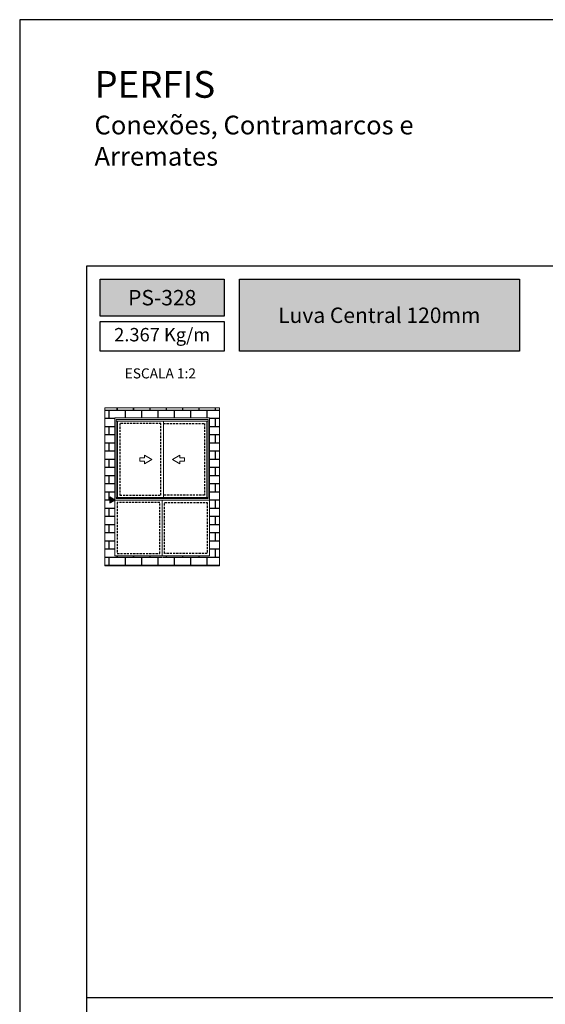
# Model space of a CAD drawing. Units: millimetres. Extents: x 3565 to 8627, y 6639 to 9026.
# Drawn here: x 6145 to 6223, y 6789 to 6936 of the extents above; entities that cross this region are included whole.
import ezdxf

# ---------------------------------------------------------------- set-up
doc = ezdxf.new("R2010")
doc.units = ezdxf.units.MM
doc.linetypes.add('HIDDEN2', pattern=[4.7625, 3.175, -1.5875])
doc.layers.add('Layout', color=9, linetype='Continuous')
doc.layers.add('Layout 2 - Gride', color=253, linetype='Continuous')
doc.layers.add('Level 1', color=7, linetype='Continuous', lineweight=0)
doc.styles.add('PDF Arial Bold', font='txt')
doc.styles.add('Perfil-01', font='TitilliumWeb-Light.ttf', dxfattribs={"height": 1.8})

msp = doc.modelspace()

# ---------------------------------------------------------------- hatches: boundary and pattern name
at = {"true_color": 0x085650}
h = msp.add_hatch(color=138, dxfattribs=at)
h.dxf.hatch_style = 1
h.paths.add_polyline_path([(6175.096, 6891.321), (6175.096, 6896.837), (6156.596, 6896.837), (6156.596, 6891.321)])
h.paths.add_polyline_path([(6177.396, 6896.837), (6177.396, 6886.07), (6219.148, 6886.07), (6219.148, 6896.837)])
at = {"lineweight": 5, "true_color": 0x58595a}
h = msp.add_hatch(dxfattribs=at)
h.set_pattern_fill('AR-B816C', color=251, scale=0.006)
h.set_pattern_definition([(0, (4597.3623, 3422.0325), (1.2192, 1.2192), [2.38125, -0.05715]), (0, (4596.1431, 3422.0897), (1.2192, 1.2192), [2.38125, -0.05715]), (90, (4597.3623, 3422.0325), (-1.2192, 1.2192), [-1.27635, 1.16205]), (90, (4597.3051, 3422.0325), (-1.2192, 1.2192), [-1.27635, 1.16205])])
h.paths.add_polyline_path([(6157.288, 6854.029), (6157.288, 6877.62), (6174.403, 6877.62), (6174.403, 6854.029)])
h.paths.add_polyline_path([(6158.788, 6876.12), (6158.788, 6863.873), (6158.788, 6855.529), (6172.903, 6855.529), (6172.903, 6863.873), (6172.903, 6876.12)], flags=16)
h.paths.add_polyline_path([(6158.999, 6875.909), (6158.999, 6875.663), (6158.999, 6864.084), (6172.692, 6864.084), (6172.692, 6875.663), (6172.692, 6875.909)], flags=0)
h.paths.add_polyline_path([(6159.165, 6864.245), (6166.026, 6864.245), (6172.526, 6864.245), (6172.526, 6875.663), (6166.026, 6875.663), (6159.165, 6875.663)], flags=0)
h.paths.add_polyline_path([(6159.525, 6864.605), (6159.525, 6875.303), (6165.666, 6875.303), (6165.666, 6864.605)], flags=0)
h.paths.add_polyline_path([(6162.522, 6870.166), (6162.522, 6869.679), (6163.202, 6869.679), (6163.202, 6869.294), (6164.29, 6869.923), (6163.202, 6870.551), (6163.202, 6870.166)], flags=0)
h.paths.add_polyline_path([(6166.206, 6863.513), (6166.206, 6855.889), (6172.543, 6855.889), (6172.543, 6863.513)], flags=0)
h.paths.add_polyline_path([(6159.148, 6855.889), (6159.148, 6863.513), (6165.486, 6863.513), (6165.486, 6855.889)], flags=0)
h.paths.add_polyline_path([(6165.217, 6854.33), (6165.846, 6855.418), (6166.474, 6854.33)], flags=16)
at = {"true_color": 0x085650}
h = msp.add_hatch(color=138, dxfattribs=at)
h.dxf.hatch_style = 1
h.paths.add_polyline_path([(6158.032, 6864.309), (6158.788, 6863.873), (6158.032, 6863.437)])

# ---------------------------------------------------------------- linework, layer by layer
at = {"color": 146, "true_color": 0x025e73}
msp.add_line((6154.596, 6789.584), (6344.596, 6789.584), dxfattribs=at)
at = {"color": 138, "true_color": 0x085650}
for points in [[(6156.596, 6896.837), (6175.096, 6896.837), (6175.096, 6891.321), (6156.596, 6891.321)], [(6177.396, 6896.837), (6219.148, 6896.837), (6219.148, 6886.07), (6177.396, 6886.07)], [(6156.596, 6890.521), (6175.096, 6890.521), (6175.096, 6886.07), (6156.596, 6886.07)], [(6158.788, 6863.873), (6158.032, 6864.309), (6158.032, 6863.437)]]:
    msp.add_lwpolyline(points, close=True, dxfattribs=at)
at = {"color": 251, "linetype": 'HIDDEN2', "ltscale": 0.1, "true_color": 0x636466}
for points in [[(6165.666, 6875.303), (6159.525, 6875.303), (6159.525, 6864.605), (6165.666, 6864.605)], [(6165.486, 6863.513), (6159.148, 6863.513), (6159.148, 6855.889), (6165.486, 6855.889)], [(6166.206, 6863.513), (6172.543, 6863.513), (6172.543, 6855.889), (6166.206, 6855.889)]]:
    msp.add_lwpolyline(points, close=True, dxfattribs=at)
msp.add_lwpolyline([(6166.026, 6875.303), (6172.166, 6875.303), (6172.166, 6864.605), (6166.026, 6864.605)], dxfattribs=at)
at = {"layer": 'Layout'}
msp.add_lwpolyline([(6144.596, 6638.579), (6354.596, 6638.579), (6354.596, 6935.579), (6144.596, 6935.579), (6144.596, 6638.579)], dxfattribs=at)
at = {"layer": 'Level 1', "color": 251, "linetype": 'Continuous', "lineweight": 0, "true_color": 0x58595a}
for p, q in [((6158.788, 6863.873), (6158.788, 6876.12)), ((6172.903, 6876.12), (6158.788, 6876.12)), ((6158.999, 6864.084), (6158.999, 6875.909)), ((6172.692, 6875.909), (6158.999, 6875.909)), ((6172.692, 6875.663), (6158.999, 6875.663)), ((6159.165, 6864.245), (6159.165, 6875.663)), ((6166.026, 6875.663), (6166.026, 6864.245)), ((6172.526, 6864.245), (6172.526, 6875.663)), ((6172.692, 6864.084), (6172.692, 6875.909)), ((6172.903, 6863.873), (6172.903, 6876.12)), ((6163.202, 6870.166), (6163.202, 6870.551)), ((6163.202, 6870.551), (6164.29, 6869.923)), ((6168.49, 6870.551), (6167.401, 6869.923)), ((6168.49, 6870.166), (6168.49, 6870.551)), ((6162.522, 6869.679), (6162.522, 6870.166)), ((6162.522, 6870.166), (6163.202, 6870.166)), ((6163.202, 6869.679), (6162.522, 6869.679)), ((6164.29, 6869.923), (6163.202, 6869.294)), ((6163.202, 6869.294), (6163.202, 6869.679)), ((6167.401, 6869.923), (6168.49, 6869.294)), ((6169.169, 6870.166), (6168.49, 6870.166)), ((6168.49, 6869.294), (6168.49, 6869.679)), ((6168.49, 6869.679), (6169.169, 6869.679)), ((6169.169, 6869.679), (6169.169, 6870.166)), ((6158.788, 6863.873), (6172.903, 6863.873)), ((6158.999, 6864.245), (6172.692, 6864.245)), ((6158.999, 6864.084), (6172.692, 6864.084))]:
    msp.add_line(p, q, dxfattribs=at)
for points in [[(6157.288, 6877.62), (6174.403, 6877.62), (6174.403, 6854.029), (6157.288, 6854.029)], [(6172.903, 6863.873), (6158.788, 6863.873), (6158.788, 6855.529), (6172.903, 6855.529)]]:
    msp.add_lwpolyline(points, close=True, dxfattribs=at)
msp.add_lwpolyline([(6165.846, 6863.873), (6165.846, 6855.529)], dxfattribs=at)

# ---------------------------------------------------------------- texts
at = {"color": 7, "lineweight": -3, "insert": (6155.748, 6927.92), "char_height": 4, "width": 49.7715, "attachment_point": 1, "style": 'Perfil-01'}
msp.add_mtext('PERFIS\\P{\\fTitillium Web|b0|i0|c0|p2;\\H0.7x;Conexões, Contramarcos e \\PArremates}', dxfattribs=at)
at = {"color": 7, "lineweight": -3, "true_color": 0xffffff, "char_height": 2.3, "attachment_point": 5, "style": 'PDF Arial Bold'}
for s, insert, width in [('{\\fTitillium Web|b1|i0|c0|p2;PS-328}', (6165.846, 6894.079), 18.5), ('{\\fTitillium Web|b1|i0|c0|p2;Luva Central 120mm}', (6198.227, 6891.454), 41.66298)]:
    msp.add_mtext(s, dxfattribs=dict(at, insert=insert, width=width))

# ---------------------------------------------------------------- next in the draw order: texts
at = {"color": 138, "true_color": 0x085650, "attachment_point": 5, "style": 'Perfil-01', "bg_fill": 2}
for s, insert, char_height, width in [('2.367 Kg/m', (6165.846, 6888.295), 2, 18.5), ('\\pxqc;ESCALA 1:2', (6165.569, 6882.776), 1.5, 21.06215)]:
    msp.add_mtext(s, dxfattribs=dict(at, insert=insert, char_height=char_height, width=width))

# ---------------------------------------------------------------- next in the draw order: linework, layer by layer
at = {"layer": 'Layout 2 - Gride'}
msp.add_lwpolyline([(6154.596, 6898.837), (6344.596, 6898.837), (6344.596, 6667.32), (6154.596, 6667.32)], close=True, dxfattribs=at)

doc.saveas('drawing.dxf')
